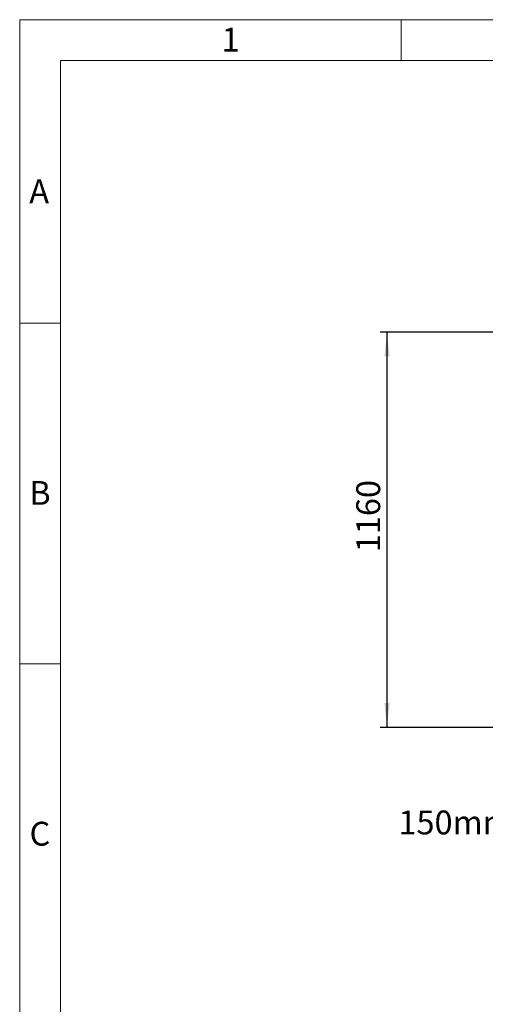
# Model space of a CAD drawing. Units: millimetres. Extents: x 80 to 8320, y 80 to 5860.
# Drawn here: x 80 to 1447, y 2971 to 5860 of the extents above; entities that cross this region are included whole.
import ezdxf

# ---------------------------------------------------------------- set-up
doc = ezdxf.new("R2010")
doc.units = ezdxf.units.MM
doc.header["$LTSCALE"] = 20
doc.layers.add('FORMAT', color=7, linetype='Continuous')
doc.layers.add('SHEET_FORMAT_LINES', color=8, linetype='Continuous')
doc.styles.add('SLDTEXTSTYLE0', font='TXT', dxfattribs={"width": 0.75})
doc.dimstyles.new('SLDDIMSTYLE0', dxfattribs={"dimtxt": 70, "dimasz": 71.12, "dimexe": 0, "dimexo": 0.0625, "dimgap": 17.5, "dimtad": 1, "dimdec": 0, "dimrnd": 1e-09, "dimzin": 12, "dimdsep": 46, "dimtxsty": 'SLDTEXTSTYLE0', "dimsah": 1, "dimcen": 0.09, "dimadec": 0, "dimazin": 3, "dimtfac": 1, "dimtdec": 0, "dimtofl": 0, "dimtmove": 0, "dimatfit": 3, "dimfxl": 0, "dimfrac": 2, "dimtolj": 1, "dimtzin": 12, "dimarcsym": 0})

# ---------------------------------------------------------------- blocks, each defined once
blk = doc.blocks.new('_D_2')
at = {"layer": 'FORMAT', "color": 7}
for p, q in [((1483.2, 4943.4), (1138.4, 4943.4)), ((1158.4, 3783.4), (1158.4, 4943.4)), ((1528.4, 4943.4), (1513.6, 4943.4)), ((1528.4, 3783.4), (1138.4, 3783.4))]:
    blk.add_line(p, q, dxfattribs=at)
for points in [[(1158.4, 4943.4), (1150.8, 4872.3), (1166, 4872.3)], [(1158.4, 3783.4), (1166, 3854.5), (1150.8, 3854.5)]]:
    blk.add_solid(points, dxfattribs=at)
at = {"layer": 'FORMAT', "color": 7, "insert": (1068.2, 4297.3), "char_height": 70, "attachment_point": 1, "rotation": 90, "style": 'SLDTEXTSTYLE0'}
blk.add_mtext('1160', dxfattribs=at)

msp = doc.modelspace()

# ---------------------------------------------------------------- linework, layer by layer
at = {"layer": 'SHEET_FORMAT_LINES', "color": 7, "linetype": 'Continuous', "lineweight": 18}
for p, q in [((80, 80), (80, 5860)), ((80, 5860), (8320, 5860)), ((1200, 5740), (1200, 5860)), ((200, 200), (200, 5740)), ((200, 5740), (8200, 5740)), ((200, 4970), (80, 4970)), ((200, 3970), (80, 3970))]:
    msp.add_line(p, q, dxfattribs=at)

# ---------------------------------------------------------------- texts
at = {"layer": 'FORMAT', "color": 7, "insert": (1191.8, 3539.4), "char_height": 70, "attachment_point": 1, "style": 'SLDTEXTSTYLE0'}
msp.add_mtext('150mm MINIMUM HEADROOM REQUIRED', dxfattribs=at)
at = {"layer": 'SHEET_FORMAT_LINES', "char_height": 70, "attachment_point": 2, "style": 'SLDTEXTSTYLE0'}
for s, insert in [('1', (699.3, 5836.5)), ('A', (137.2, 5391.5)), ('B', (139.5, 4506.5)), ('C', (139.3, 3506.5))]:
    msp.add_mtext(s, dxfattribs=dict(at, insert=insert))

# ---------------------------------------------------------------- dimensions: what is measured, and where the dimension line sits
at = {"layer": 'FORMAT', "color": 7}
dim = msp.add_linear_dim(base=(1158.4, 4943.4), p1=(1548.4, 3783.4), p2=(1548.4, 4943.4), angle=90, dimstyle='SLDDIMSTYLE0', dxfattribs=at)
dim.commit()
dim.dimension.update_dxf_attribs({"geometry": '_D_2', "text_midpoint": (1158.4, 4400.8), "dimtype": 160})

doc.saveas('drawing.dxf')
